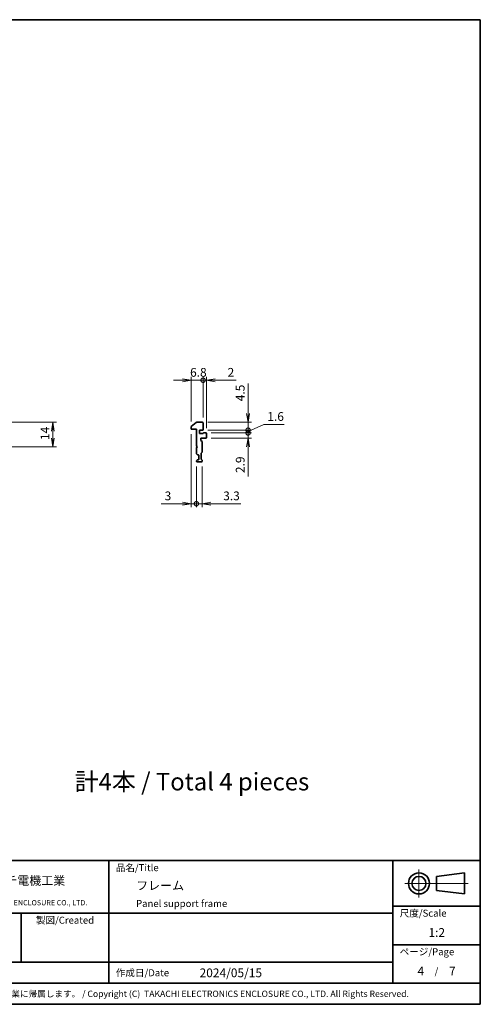
# Model space of a CAD drawing. Units: millimetres. Extents: x 7 to 9451, y -4 to 1830.
# Drawn here: x 4662 to 4925, y 4 to 566 of the extents above; entities that cross this region are included whole.
import ezdxf
from ezdxf.enums import TextEntityAlignment as Align

# ---------------------------------------------------------------- set-up
doc = ezdxf.new("R2010")
doc.units = ezdxf.units.MM
doc.header["$LTSCALE"] = 0.5
doc.layers.get('Defpoints').update_dxf_attribs({"lineweight": 25})
for name, color, linetype, lineweight in [('Border (ISO)', 7, 'Continuous', 35), ('Dimension (ISO)', 7, 'Continuous', 18), ('Dimension (ISO) @ 1', 7, 'Continuous', 18), ('Hatch (ISO)', 1, 'Continuous', 18), ('Symbol (ISO)', 7, 'Continuous', 18), ('Title (ISO)', 7, 'Continuous', 35), ('Visible (ISO)', 7, 'Continuous', 35)]:
    doc.layers.add(name, color=color, linetype=linetype, lineweight=lineweight)
doc.styles.add('Note Text (TK)', font='MS PGothic.ttf')
doc.styles.add('文字スタイル40', font='MS PGothic.ttf')
doc.styles.add('文字スタイル67', font='arial.ttf')
doc.dimstyles.new('Default - Method 1b (TK)', dxfattribs={"dimscale": 0.5, "dimtxt": 2.5, "dimasz": 2.5, "dimexe": 1, "dimexo": 1.499999999999999, "dimgap": 1, "dimtad": 1, "dimrnd": 1e-08, "dimdsep": 46, "dimtxsty": 'Note Text (TK)', "dimblk": 'OPEN', "dimcen": 0.09, "dimdle": 5, "dimclrd": 100, "dimclre": 100, "dimclrt": 7, "dimadec": 1, "dimazin": 1, "dimtfac": 1, "dimtmove": 0, "dimatfit": 3, "dimldrblk": 'OPEN', "dimfxl": 1, "dimtolj": 1, "dimlwd": -1, "dimlwe": -1, "dimarcsym": 0})

# ---------------------------------------------------------------- blocks, each defined once
blk = doc.blocks.new('図面枠 tk図枠')
at = {"layer": 'Border (ISO)'}
for p, q in [((14.49999999999999, 289), (405.4999999999999, 289)), ((14.49999999999999, 289), (14.50000000000001, 8.000000000000007)), ((405.4999999999999, 289), (405.4999999999999, 8.000000000000007)), ((14.50000000000001, 8.000000000000007), (405.4999999999999, 8.000000000000007))]:
    blk.add_line(p, q, dxfattribs=at)
blk = doc.blocks.new('表題欄 tk表題欄')
at = {"layer": 'Hatch (ISO)'}
h = blk.add_hatch(color=256, dxfattribs=at)
edge = h.paths.add_edge_path(flags=0)
edge.add_arc((95.444849922821, 237.346881026017), 0.5958259999999996, 269.9999999999897, 360)
edge.add_line((96.040675922821, 237.3468810260171), (96.04067592282095, 240.7585970260168))
edge.add_arc((95.44484992282096, 240.7585970260169), 0.5958259999999996, 0, 90.0000000000068)
edge.add_line((95.44484992282091, 241.3544230260169), (79.00658192282103, 241.3544230260169))
edge.add_arc((79.00658192282103, 240.7585970260169), 0.5958259999999996, 90, 180)
edge.add_line((78.41075592282102, 240.7585970260168), (78.41075592282081, 237.3468810260171))
edge.add_arc((79.00658192282081, 237.3468810260168), 0.5958259999999996, 180, 270.0000000000205)
edge.add_line((79.00658192282103, 236.7510550260168), (95.44484992282091, 236.751055026017))
edge = h.paths.add_edge_path()
edge.add_line((77.70882392282107, 241.0034570260169), (77.70882392282107, 237.1020210260171))
edge.add_arc((78.41075592282097, 237.102021026017), 0.7019319999998935, 180, 270.000000000008)
edge.add_line((78.41075592282105, 236.4000890260172), (96.04067592282101, 236.4000890260172))
edge.add_arc((96.040675922821, 237.102021026017), 0.7019319999998921, 270, 360)
edge.add_line((96.7426079228209, 237.1020210260171), (96.74260792282098, 241.0034570260169))
edge.add_arc((96.04067592282107, 241.003457026017), 0.7019319999998921, 0, 90.00000000000873)
edge.add_line((96.04067592282095, 241.705389026017), (78.41075592282105, 241.7053890260169))
edge.add_arc((78.41075592282105, 241.0034570260169), 0.7019319999999984, 90.00000000000072, 180)
for points in [[(78.94128592282102, 240.1954190260171), (78.94128592282102, 239.7056990260171), (79.79013392282097, 239.7056990260171), (79.79013392282097, 237.7060090260171), (80.37779792282102, 237.7060090260171), (80.37779792282102, 239.7056990260171), (81.22664592282104, 239.7056990260171), (81.22664592282104, 240.1954190260171)], [(85.55355153134052, 237.7060090260171), (84.81294043548178, 238.9396854897348), (84.28739592282106, 238.3724785432585), (84.28739592282106, 237.7060090260171), (83.76502792282103, 237.7060090260171), (83.76502792282103, 240.1954190260171), (84.28739592282106, 240.1954190260171), (84.28739592282106, 239.1472136578642), (85.2586086041826, 240.1954190260171), (85.97643794456017, 240.1954190260171), (85.18872726044239, 239.3452627384302), (86.172817922821, 237.7060090260171)], [(91.96090243223207, 240.1954190260171), (91.96090243223207, 237.7060090260171), (92.4791894322321, 237.7060090260171), (92.4791894322321, 238.7058540260171), (93.63819343223211, 238.7058540260171), (93.63819343223211, 237.7060090260171), (94.15648043223207, 237.7060090260171), (94.15648043223207, 240.1954190260171), (93.63819343223211, 240.1954190260171), (93.63819343223211, 239.195574026017), (92.4791894322321, 239.195574026017), (92.4791894322321, 240.1954190260171)], [(94.71149643223212, 240.1954190260171), (94.71149643223212, 237.7060090260171), (95.2338644322322, 237.7060090260171), (95.2338644322322, 240.1954190260171)]]:
    blk.add_hatch(color=256, dxfattribs=at).paths.add_polyline_path(points)
h = blk.add_hatch(color=256, dxfattribs=at)
h.paths.add_polyline_path([(82.45967999495221, 238.7589070260171), (81.8218998506899, 238.7589070260171), (82.14078992282104, 239.627313026017)], flags=0)
h.paths.add_polyline_path([(82.64850318183746, 238.2447010260171), (81.63307666380464, 238.2447010260171), (81.43526189659153, 237.7060090260171), (80.81854592282102, 237.7060090260171), (81.73268992282102, 240.1954190260171), (82.54888992282102, 240.1954190260171), (83.46303392282098, 237.7060090260171), (82.84631794905052, 237.7060090260171)])
h = blk.add_hatch(color=256, dxfattribs=at)
h.paths.add_polyline_path([(87.39654585068993, 238.7589070260171), (88.03432599495216, 238.7589070260171), (87.71543592282107, 239.627313026017)], flags=0)
h.paths.add_polyline_path([(87.00990789659151, 237.7060090260171), (87.20772266380467, 238.2447010260171), (88.22314918183736, 238.2447010260171), (88.42096394905047, 237.7060090260171), (89.03767992282091, 237.7060090260171), (88.123535922821, 240.1954190260171), (87.30733592282104, 240.1954190260171), (86.39319192282105, 237.7060090260171)])
h = blk.add_hatch(color=256, dxfattribs=at)
edge = h.paths.add_edge_path()
edge.add_arc((90.39257192282079, 238.9507140260171), 1.273272000000011, 38.55054079078439, 336.5820184016556)
edge.add_line((91.56096443223191, 238.4446700260172), (91.04202846323602, 238.6694270587604))
edge.add_ellipse((90.392571922821, 238.9507140260171), major_axis=(0, -0.7998759999999119), ratio=0.8673469387756529, start_angle=128.5505407907963, end_angle=426.582018401653, ccw=False)
edge.add_line((90.96328818027123, 239.4055047731898), (91.38834540645578, 239.7442231660233))
at = {"layer": 'Title (ISO)'}
for p, q in [((74.70882392282105, 245.052739026017), (255.7088239228211, 245.052739026017)), ((74.70882392282105, 204.052739026017), (74.70882392282105, 245.052739026017)), ((149.7088239228211, 245.052739026017), (149.7088239228211, 210.052739026017)), ((230.7088239228211, 245.052739026017), (230.7088239228211, 210.052739026017)), ((255.7088239228211, 245.052739026017), (255.7088239228211, 204.052739026017)), ((243.2088239228211, 240.552739026017), (251.2088239228211, 241.552739026017)), ((243.2088239228211, 240.552739026017), (243.2088239228211, 236.552739026017)), ((251.2088239228211, 235.552739026017), (251.2088239228211, 241.552739026017)), ((243.2088239228211, 236.552739026017), (251.2088239228211, 235.552739026017)), ((230.7088239228211, 232.052739026017), (255.7088239228211, 232.052739026017)), ((74.70882392282105, 230.052739026017), (230.7088239228211, 230.0527390260171)), ((99.70882392282105, 230.052739026017), (99.70882392282108, 216.052739026017)), ((124.708823922821, 230.052739026017), (124.708823922821, 216.052739026017)), ((230.7088239228211, 221.052739026017), (255.7088239228211, 221.052739026017)), ((74.70882392282105, 216.052739026017), (230.7088239228211, 216.052739026017)), ((255.7088239228211, 210.052739026017), (74.70882392282105, 210.052739026017)), ((74.70882392282105, 204.052739026017), (255.7088239228211, 204.052739026017))]:
    blk.add_line(p, q, dxfattribs=at)
at = {"layer": 'Title (ISO)', "color": 4, "linetype": 'Continuous', "lineweight": 18}
for p, q in [((238.2088239228211, 242.5527390260171), (238.2088239228211, 234.552739026017)), ((252.2088239228211, 238.552739026017), (234.2088239228211, 238.552739026017))]:
    blk.add_line(p, q, dxfattribs=at)
at = {"layer": 'Title (ISO)'}
for radius in [3, 2]:
    blk.add_circle((238.2088239228211, 238.5527390260171), radius, dxfattribs=at)
at = {"layer": 'Title (ISO)', "color": 1, "char_height": 2.000000029802322, "line_spacing_factor": 1.5, "style": 'Note Text (TK)'}
for s, insert, attachment_point in [('\\fＭＳ Ｐゴシック|b0|i0;{\\H2.0000;品名/Title}', (151.708823922821, 243.052739026017), 4), ('\\fＭＳ Ｐゴシック|b0|i0;{\\H2.0000;尺度/Scale}', (232.7088239228211, 230.052739026017), 4), ('\\fＭＳ Ｐゴシック|b0|i0;{\\H2.0000;承認/Approved}', (87.20882392282105, 228.052739026017), 5), ('\\fＭＳ Ｐゴシック|b0|i0;{\\H2.0000;検図/Checked}', (112.208823922821, 228.0527390260171), 5), ('\\fＭＳ Ｐゴシック|b0|i0;{\\H2.0000;製図/Created}', (137.208823922821, 228.052739026017), 5), ('\\fＭＳ Ｐゴシック|b0|i0;{\\H2.0000;ページ/Page}', (232.7088239228211, 219.052739026017), 4), ('\\fＭＳ Ｐゴシック|b0|i0;{\\H2.0000;作成日/Date}', (151.708823922821, 213.052739026017), 4)]:
    blk.add_mtext(s, dxfattribs=dict(at, insert=insert, attachment_point=attachment_point))
at = {"layer": 'Title (ISO)', "color": 7, "line_spacing_factor": 1.5, "style": 'Note Text (TK)'}
for s, insert, char_height, attachment_point in [('株式会社タカチ電機工業', (99.74260792282095, 239.052739026017), 2.5, 4), ('\\fArial|b0|i0;{\\H1.4986;TAKACHI ELECTRONICS ENCLOSURE CO., LTD.}', (99.74260792282095, 233.052739026017), 1.49859994649887, 4), ('\\fＭＳ Ｐゴシック|b0|i0;{\\H2.0000;/}', (243.2088239228211, 213.5527390260171), 2.000000029802322, 5), ('\\fMS PGothic|b0|i0;{\\H1.8000;本図面の著作権は株式会社タカチ電機工業に帰属します。 / Copyright (C)\xa0 TAKACHI ELECTRONICS ENCLOSURE CO., LTD. All Rights Reserved.}', (77.70882392282107, 207.052739026017), 1.800000071525573, 4)]:
    blk.add_mtext(s, dxfattribs=dict(at, insert=insert, char_height=char_height, attachment_point=attachment_point))
at = {"layer": 'Title (ISO)', "color": 7}
for tag, p, height, style in [('<品名>_001', (157.5383693773665, 236.7388185714716), 2.5, 'Note Text (TK)'), ('<Title>_001', (157.4878143697324, 231.5527390111158), 2.000000029802322, '文字スタイル67'), ('<型番>_001', (157.6576875571527, 219.9930798731327), 3.000000119209289, '文字スタイル40'), ('作成日_001', (175.6250171046392, 211.7814322078352), 2.5, 'Note Text (TK)'), ('<ページ_No.>_001', (237.9488807410029, 212.302739026017), 2.5, 'Note Text (TK)'), ('<総ページ数>_001', (246.7926307410029, 212.302739026017), 2.5, 'Note Text (TK)')]:
    blk.add_attdef(tag, p, '', height=height, dxfattribs=dict(at, style=style))
at = {"layer": 'Title (ISO)', "color": 7, "style": 'Note Text (TK)'}
for tag, p in [('<尺度>', (243.2088239228211, 224.552739026017)), ('<部品サイズ>', (112.208823922821, 213.052739026017))]:
    blk.add_attdef(tag, text='', height=2.5, dxfattribs=at).set_placement(p, align=Align.MIDDLE_CENTER)
blk = doc.blocks.new('_Open')
at = {"color": 0, "linetype": 'ByBlock', "lineweight": -2}
for p, q in [((-1, 0.1666666666666666), (0, 0)), ((-1, -0.1666666666666666), (0, 0)), ((0, 0), (-1, 0))]:
    blk.add_line(p, q, dxfattribs=at)
blk = doc.blocks.new('*D71')
at = {"layer": 'Defpoints', "color": 0}
for p in [(4642.837955698706, 336.2122306287639), (4644.537955698704, 322.2122306287639), (4680.837955698705, 322.2122306287639)]:
    blk.add_point(p, dxfattribs=at)
at = {"layer": 'Dimension (ISO)', "color": 100}
for p, q in [((4645.837955698705, 336.2122306287639), (4682.837955698704, 336.2122306287639)), ((4680.837955698705, 331.2122306287639), (4680.837955698705, 327.2122306287639)), ((4647.537955698704, 322.2122306287639), (4682.837955698704, 322.2122306287639))]:
    blk.add_line(p, q, dxfattribs=at)
at = {"layer": 'Dimension (ISO)', "color": 100, "xscale": 5, "yscale": 5, "zscale": 5}
for p, rotation in [((4680.837955698705, 336.2122306287639), 90), ((4680.837955698705, 322.2122306287639), 270)]:
    blk.add_blockref('_Open', p, dxfattribs=dict(at, rotation=rotation))
at = {"layer": 'Dimension (ISO)', "color": 7, "insert": (4676.337955698704, 326.0730260833093), "char_height": 5, "attachment_point": 4, "rotation": 90, "style": 'Note Text (TK)'}
blk.add_mtext('\\A1;14', dxfattribs=at)
blk = doc.blocks.new('_DotSmall')
at = {"color": 0, "linetype": 'ByBlock', "const_width": 0.5}
blk.add_lwpolyline([(-0.0625, 0, 1), (0.0625, 0, 1)], format="xyb", close=True, dxfattribs=at)
blk = doc.blocks.new('*D72')
at = {"layer": 'Defpoints', "color": 0}
for p in [(4759.742488250398, 360.2122306287638), (4759.742488250398, 333.5717181449691), (4766.542488250397, 335.9122306287645)]:
    blk.add_point(p, dxfattribs=at)
at = {"layer": 'Dimension (ISO)', "color": 100}
for p, q in [((4754.742488250398, 360.2122306287638), (4749.742488250398, 360.2122306287638)), ((4759.742488250398, 336.571718144969), (4759.742488250398, 362.2122306287638)), ((4766.542488250397, 360.2122306287638), (4759.742488250398, 360.2122306287638)), ((4766.542488250397, 338.9122306287645), (4766.542488250397, 362.2122306287638)), ((4766.542488250397, 360.2122306287638), (4771.542488250397, 360.2122306287638))]:
    blk.add_line(p, q, dxfattribs=at)
at = {"layer": 'Dimension (ISO)', "color": 100, "xscale": 5, "yscale": 5, "zscale": 5}
blk.add_blockref('_Open', (4759.742488250398, 360.2122306287638), dxfattribs=at)
at = {"layer": 'Dimension (ISO)', "color": 100, "xscale": 5, "yscale": 5, "zscale": 5, "rotation": 180}
blk.add_blockref('_DotSmall', (4766.542488250397, 360.2122306287638), dxfattribs=at)
at = {"layer": 'Dimension (ISO)', "color": 7, "insert": (4759.136806432215, 364.7122306287638), "char_height": 5, "attachment_point": 4, "style": 'Note Text (TK)'}
blk.add_mtext('\\A1;6.8', dxfattribs=at)
blk = doc.blocks.new('*D73')
at = {"layer": 'Defpoints', "color": 0}
for p in [(4766.542488250397, 360.2122306287638), (4766.542488250397, 335.9122306287645), (4768.542488250397, 329.812230628766)]:
    blk.add_point(p, dxfattribs=at)
at = {"layer": 'Dimension (ISO)', "color": 100}
for p, q in [((4766.542488250397, 360.2122306287638), (4756.542488250397, 360.2122306287638)), ((4766.542488250397, 338.9122306287645), (4766.542488250397, 362.2122306287638)), ((4766.542488250397, 360.2122306287638), (4768.542488250397, 360.2122306287638)), ((4768.542488250397, 332.812230628766), (4768.542488250397, 362.2122306287638)), ((4773.542488250398, 360.2122306287638), (4785.440215566303, 360.2122306287638))]:
    blk.add_line(p, q, dxfattribs=at)
at = {"layer": 'Dimension (ISO)', "color": 100, "xscale": 5, "yscale": 5, "zscale": 5}
blk.add_blockref('_DotSmall', (4766.542488250397, 360.2122306287638), dxfattribs=at)
at = {"layer": 'Dimension (ISO)', "color": 100, "xscale": 5, "yscale": 5, "zscale": 5, "rotation": 180}
blk.add_blockref('_Open', (4768.542488250397, 360.2122306287638), dxfattribs=at)
at = {"layer": 'Dimension (ISO)', "color": 7, "insert": (4780.542488293576, 364.7122306287638), "char_height": 5, "attachment_point": 4, "style": 'Note Text (TK)'}
blk.add_mtext('\\A1;2', dxfattribs=at)
blk = doc.blocks.new('*D74')
at = {"layer": 'Defpoints', "color": 0}
for p in [(4759.742488250398, 332.5122306287667), (4762.742488250398, 314.0122306287667), (4759.742488250398, 289.7122306287638)]:
    blk.add_point(p, dxfattribs=at)
at = {"layer": 'Dimension (ISO)', "color": 100}
for p, q in [((4759.742488250398, 329.5122306287667), (4759.742488250398, 287.7122306287638)), ((4762.742488250398, 311.0122306287667), (4762.742488250398, 287.7122306287638)), ((4754.742488250398, 289.7122306287638), (4742.612097376876, 289.7122306287638)), ((4762.742488250398, 289.7122306287638), (4759.742488250398, 289.7122306287638)), ((4762.742488250398, 289.7122306287638), (4767.742488250398, 289.7122306287638))]:
    blk.add_line(p, q, dxfattribs=at)
at = {"layer": 'Dimension (ISO)', "color": 100, "xscale": 5, "yscale": 5, "zscale": 5}
blk.add_blockref('_Open', (4759.742488250398, 289.7122306287638), dxfattribs=at)
at = {"layer": 'Dimension (ISO)', "color": 100, "xscale": 5, "yscale": 5, "zscale": 5, "rotation": 180}
blk.add_blockref('_DotSmall', (4762.742488250398, 289.7122306287638), dxfattribs=at)
at = {"layer": 'Dimension (ISO)', "color": 7, "insert": (4744.612097376875, 294.2122306287638), "char_height": 5, "attachment_point": 4, "style": 'Note Text (TK)'}
blk.add_mtext('\\A1;3', dxfattribs=at)
blk = doc.blocks.new('*D75')
at = {"layer": 'Defpoints', "color": 0}
for p in [(4762.742488250398, 314.0122306287667), (4766.042488250398, 314.0122306287667), (4762.742488250398, 289.7122306287638)]:
    blk.add_point(p, dxfattribs=at)
at = {"layer": 'Dimension (ISO)', "color": 100}
for p, q in [((4762.742488250398, 311.0122306287667), (4762.742488250398, 287.7122306287638)), ((4766.042488250398, 311.0122306287667), (4766.042488250398, 287.7122306287638)), ((4762.742488250398, 289.7122306287638), (4752.742488250398, 289.7122306287638)), ((4762.742488250398, 289.7122306287638), (4766.042488250398, 289.7122306287638)), ((4771.042488250397, 289.7122306287638), (4788.053852006139, 289.7122306287638))]:
    blk.add_line(p, q, dxfattribs=at)
at = {"layer": 'Dimension (ISO)', "color": 100, "xscale": 5, "yscale": 5, "zscale": 5}
blk.add_blockref('_DotSmall', (4762.742488250398, 289.7122306287638), dxfattribs=at)
at = {"layer": 'Dimension (ISO)', "color": 100, "xscale": 5, "yscale": 5, "zscale": 5, "rotation": 180}
blk.add_blockref('_Open', (4766.042488250398, 289.7122306287638), dxfattribs=at)
at = {"layer": 'Dimension (ISO)', "color": 7, "insert": (4778.042488369776, 294.2122306287638), "char_height": 5, "attachment_point": 4, "style": 'Note Text (TK)'}
blk.add_mtext('\\A1;3.3', dxfattribs=at)
blk = doc.blocks.new('*D76')
at = {"layer": 'Defpoints', "color": 0}
for p in [(4768.242488250399, 330.1122306287654), (4768.242488250399, 327.2122306287639), (4792.2424882504, 327.2122306287639)]:
    blk.add_point(p, dxfattribs=at)
at = {"layer": 'Dimension (ISO)', "color": 100}
for p, q in [((4792.2424882504, 330.1122306287654), (4792.2424882504, 335.1122306287654)), ((4771.2424882504, 330.1122306287654), (4794.242488250399, 330.1122306287654)), ((4771.2424882504, 327.2122306287639), (4794.242488250399, 327.2122306287639)), ((4792.2424882504, 330.1122306287654), (4792.2424882504, 327.2122306287639)), ((4792.2424882504, 322.2122306287639), (4792.2424882504, 305.2292759643553))]:
    blk.add_line(p, q, dxfattribs=at)
at = {"layer": 'Dimension (ISO)', "color": 100, "xscale": 5, "yscale": 5, "zscale": 5}
for name, p, rotation in [('_DotSmall', (4792.2424882504, 330.1122306287654), 270), ('_Open', (4792.2424882504, 327.2122306287639), 90)]:
    blk.add_blockref(name, p, dxfattribs=dict(at, rotation=rotation))
at = {"layer": 'Dimension (ISO)', "color": 7, "insert": (4787.742488250398, 307.229275964354), "char_height": 5, "attachment_point": 4, "rotation": 90, "style": 'Note Text (TK)'}
blk.add_mtext('\\A1;2.9', dxfattribs=at)
blk = doc.blocks.new('*D77')
at = {"layer": 'Defpoints', "color": 0}
for p in [(4766.242488250401, 331.7122306287639), (4768.242488250399, 330.1122306287654), (4792.242488250429, 330.1122306287654)]:
    blk.add_point(p, dxfattribs=at)
at = {"layer": 'Dimension (ISO)', "color": 100}
for p, q in [((4769.2424882504, 331.7122306287639), (4794.242488250429, 331.7122306287639)), ((4792.242488250429, 331.7122306287639), (4792.242488250429, 336.7122306287639)), ((4792.242488250429, 330.9122306287646), (4801.222646139932, 335.0165596690145)), ((4792.242488250429, 331.7122306287639), (4792.242488250429, 330.1122306287654)), ((4792.242488250429, 331.7122306287639), (4792.242488250429, 330.1122306287654)), ((4801.222646139932, 335.0165596690145), (4812.807873412659, 335.0165596690145)), ((4771.2424882504, 330.1122306287654), (4794.242488250429, 330.1122306287654)), ((4792.242488250429, 330.1122306287654), (4792.242488250429, 325.1122306287653))]:
    blk.add_line(p, q, dxfattribs=at)
at = {"layer": 'Dimension (ISO)', "color": 100, "xscale": 5, "yscale": 5, "zscale": 5}
for p, rotation in [((4792.242488250429, 331.7122306287639), 270), ((4792.242488250429, 330.1122306287654), 90)]:
    blk.add_blockref('_DotSmall', p, dxfattribs=dict(at, rotation=rotation))
at = {"layer": 'Dimension (ISO)', "color": 7, "insert": (4803.222646139932, 339.5165596690131), "char_height": 5, "attachment_point": 4, "style": 'Note Text (TK)'}
blk.add_mtext('\\A1;1.6', dxfattribs=at)
blk = doc.blocks.new('*D78')
at = {"layer": 'Defpoints', "color": 0}
for p in [(4766.242488250401, 336.2122306287639), (4766.242488250401, 331.7122306287639), (4792.2424882504, 331.7122306287639)]:
    blk.add_point(p, dxfattribs=at)
at = {"layer": 'Dimension (ISO)', "color": 100}
for p, q in [((4792.2424882504, 341.2122306287639), (4792.2424882504, 358.3372307498371)), ((4769.2424882504, 336.2122306287639), (4794.242488250399, 336.2122306287639)), ((4769.2424882504, 331.7122306287639), (4794.242488250399, 331.7122306287639)), ((4792.2424882504, 331.7122306287639), (4792.2424882504, 336.2122306287639)), ((4792.2424882504, 331.7122306287639), (4792.2424882504, 321.7122306287639))]:
    blk.add_line(p, q, dxfattribs=at)
at = {"layer": 'Dimension (ISO)', "color": 100, "xscale": 5, "yscale": 5, "zscale": 5}
for name, p, rotation in [('_Open', (4792.2424882504, 336.2122306287639), 270), ('_DotSmall', (4792.2424882504, 331.7122306287639), 90)]:
    blk.add_blockref(name, p, dxfattribs=dict(at, rotation=rotation))
at = {"layer": 'Dimension (ISO)', "color": 7, "insert": (4787.742488250398, 348.2122307498357), "char_height": 5, "attachment_point": 4, "rotation": 90, "style": 'Note Text (TK)'}
blk.add_mtext('\\A1;4.5', dxfattribs=at)

msp = doc.modelspace()

# ---------------------------------------------------------------- linework, layer by layer
at = {"layer": 'Visible (ISO)'}
for p, q in [((4759.742488250398, 333.5717181449691), (4759.742488250398, 332.5122306287667)), ((4762.659047911053, 336.1426970126449), (4759.850432930497, 333.8021845288495)), ((4760.042488250397, 332.2122306287638), (4762.742488250398, 332.2122306287638)), ((4762.742488250398, 332.2122306287638), (4762.742488250398, 322.7122306287638)), ((4766.242488250398, 336.2122306287638), (4762.851103230953, 336.2122306287638)), ((4764.542488250397, 331.7122306287638), (4766.242488250398, 331.7122306287638)), ((4764.542488250397, 329.7122306287638), (4764.542488250397, 331.7122306287638)), ((4766.542488250397, 332.0122306287667), (4766.542488250397, 335.9122306287645)), ((4766.242488250398, 329.7122306287638), (4764.542488250397, 329.7122306287638)), ((4765.242488250398, 326.0864946974761), (4765.242488250398, 326.9122306287645)), ((4765.542488250398, 327.2122306287638), (4768.242488250399, 327.2122306287638)), ((4767.259645537922, 330.1122306287652), (4766.808173675346, 330.1122306287652)), ((4768.242488250399, 330.1122306287652), (4767.825330962873, 330.1122306287652)), ((4768.542488250397, 327.5122306287667), (4768.542488250397, 329.812230628766)), ((4762.742488250398, 322.7122306287638), (4763.242488250398, 322.2122306287638)), ((4763.242488250398, 322.2122306287638), (4762.742488250398, 321.7122306287638)), ((4762.742488250398, 321.7122306287638), (4762.742488250398, 318.3364946974762)), ((4765.954620284754, 325.2500985944098), (4765.330356216042, 325.8743626631221)), ((4766.042488250398, 319.3864946974791), (4766.042488250398, 325.0379665600521)), ((4762.830356216041, 318.1243626631222), (4763.154620284755, 317.8000985944091)), ((4763.36675231911, 317.7122306287638), (4763.742488250398, 317.7122306287638)), ((4764.042488250398, 317.4122306287645), (4764.042488250398, 315.0122306287667)), ((4765.542488250398, 315.1364946974791), (4765.542488250398, 318.6379665600544)), ((4765.630356216043, 318.8500985944084), (4765.954620284754, 319.1743626631214)), ((4765.954620284754, 314.6000985944084), (4765.630356216043, 314.9243626631214)), ((4762.742488250398, 314.0879665600514), (4762.742488250398, 314.0122306287667)), ((4763.154620284755, 314.6243626631222), (4762.830356216041, 314.3000985944091)), ((4763.042488250397, 313.7122306287638), (4765.742488250398, 313.7122306287638)), ((4763.742488250398, 314.7122306287638), (4763.36675231911, 314.7122306287638)), ((4766.042488250398, 314.0122306287667), (4766.042488250398, 314.3879665600544))]:
    msp.add_line(p, q, dxfattribs=at)
for centre, radius, start, end in [((4760.042488250397, 333.5717181449691), 0.3000000000000013, 129.8055710922412, 180), ((4760.042488250397, 332.5122306287667), 0.299999999999998, 180, 270), ((4762.851103230953, 335.9122306287645), 0.3000000000000025, 90, 129.8055710922412), ((4766.242488250398, 335.9122306287645), 0.3000000000000047, 0, 90), ((4766.242488250398, 332.0122306287667), 0.299999999999998, 270, 0), ((4765.542488250398, 326.9122306287645), 0.3000000000000014, 90, 180), ((4765.542488250398, 326.0864946974761), 0.3000000000000077, 180, 224.9999999999583), ((4766.242488250398, 330.0122306287667), 0.3000000000000002, 270, 340.5287793653503), ((4766.808173675346, 329.812230628766), 0.3000000000000025, 90, 160.528779365582), ((4767.542488250398, 330.0122306287667), 0.3000000000000011, 19.47122063441802, 160.528779365582), ((4768.242488250399, 329.812230628766), 0.3000000000000047, 0, 90), ((4768.242488250399, 327.5122306287667), 0.3000000000000014, 270, 0), ((4765.742488250398, 325.0379665600521), 0.2999999999999859, 0, 44.99999999995833), ((4763.042488250397, 318.3364946974762), 0.3000000000000025, 180, 224.9999999999583), ((4763.36675231911, 318.0122306287667), 0.2999999999999984, 224.9999999999583, 270), ((4763.742488250398, 317.4122306287645), 0.3000000000000011, 0, 90), ((4763.742488250398, 315.0122306287667), 0.3000000000000025, 270, 0), ((4765.842488250398, 318.6379665600544), 0.2999999999999947, 135.0000000000416, 180), ((4765.842488250398, 315.1364946974791), 0.2999999999999971, 180, 224.9999999999583), ((4765.742488250398, 319.3864946974791), 0.2999999999999803, 315.0000000000417, 0), ((4763.042488250397, 314.0879665600514), 0.2999999999999719, 135.0000000000416, 180), ((4763.042488250397, 314.0122306287667), 0.3000000000000003, 180, 270), ((4763.36675231911, 314.4122306287645), 0.2999999999999925, 90, 135.0000000000416), ((4765.742488250398, 314.0122306287667), 0.3000000000000019, 270, 0), ((4765.742488250398, 314.3879665600544), 0.2999999999999858, 0, 44.99999999995833)]:
    msp.add_arc(centre, radius, start, end, dxfattribs=at)

# ---------------------------------------------------------------- block references
at = {"xscale": 2, "yscale": 2, "zscale": 2}
msp.add_blockref('図面枠 tk図枠', (4113.75, -12), dxfattribs=at)
ref = msp.add_blockref('表題欄 tk表題欄', (4413.332352154357, -404.1054780520353), dxfattribs=dict(xscale=2, yscale=2, zscale=2))
ref.add_attrib('<品名>_001', 'フレーム', (4728.380681818182, 69.30113636363637), dxfattribs={"layer": 'Title (ISO)', "color": 7, "height": 5, "style": 'Note Text (TK)'})
ref.add_attrib('<尺度>_001', '1:2', (4895.176136363637, 42.5), dxfattribs={"layer": 'Title (ISO)', "color": 7, "height": 5, "style": 'Note Text (TK)'})
ref.add_attrib('作成日_001', '2024/05/15', (4764.568181818182, 19.45738636363636), dxfattribs={"layer": 'Title (ISO)', "color": 7, "height": 5, "style": 'Note Text (TK)'})
ref.add_attrib('<Title>_001', 'Panel support frame', (4728.318894945827, 59.52114595340674), dxfattribs={"layer": 'Title (ISO)', "color": 7, "height": 4.000000059604644, "style": '文字スタイル67'})
ref.add_attrib('<ページ_No.>_001', '4', (4888.917613636363, 20.5), dxfattribs={"layer": 'Title (ISO)', "color": 7, "height": 5, "style": 'Note Text (TK)'})
ref.add_attrib('<総ページ数>_001', '7', (4906.917613636363, 20.5), dxfattribs={"layer": 'Title (ISO)', "color": 7, "height": 5, "style": 'Note Text (TK)'})

# ---------------------------------------------------------------- texts
at = {"layer": 'Symbol (ISO)', "color": 7, "insert": (4693.31172118485, 131.09305257292), "char_height": 10, "width": 142.5730991363525, "attachment_point": 4, "line_spacing_factor": 1.5, "style": 'Note Text (TK)'}
msp.add_mtext('\\fＭＳ Ｐゴシック|b0|i0;{\\H10.0000;計4本 / Total 4 pieces}', dxfattribs=at)

# ---------------------------------------------------------------- dimensions: what is measured, and where the dimension line sits
at = {"layer": 'Dimension (ISO) @ 1', "color": 100}
for base, p1, p2, override, picture, middle in [((4759.742488250398, 360.2122306287638), (4766.542488250397, 335.9122306287645), (4759.742488250398, 333.5717181449691), {"dimscale": 1, "dimtxt": 5, "dimasz": 5, "dimexe": 2, "dimexo": 2.999999999999999, "dimgap": 2, "dimdec": 2, "dimblk1": 'DotSmall', "dimsah": 1, "dimcen": 0.18, "dimdle": 0, "dimtol": 0, "dimlim": 0, "dimtp": 0, "dimtm": 0, "dimtdec": 2, "dimtix": 0, "dimtofl": 1, "dimtmove": 0, "dimatfit": 1}, '*D72', (4763.142488250397, 360.2122306287638)), ((4766.542488250397, 360.2122306287638), (4768.542488250397, 329.812230628766), (4766.542488250397, 335.9122306287645), {"dimscale": 1, "dimtxt": 5, "dimasz": 5, "dimexe": 2, "dimexo": 2.999999999999999, "dimgap": 2, "dimdec": 2, "dimblk2": 'DotSmall', "dimsah": 1, "dimcen": 0.18, "dimdle": 0, "dimtol": 0, "dimlim": 0, "dimtp": 0, "dimtm": 0, "dimtdec": 2, "dimtix": 0, "dimtofl": 1, "dimtmove": 0, "dimatfit": 1}, '*D73', (4781.99135192994, 360.2122306287638)), ((4759.742488250398, 289.7122306287638), (4762.742488250398, 314.0122306287667), (4759.742488250398, 332.5122306287667), {"dimscale": 1, "dimtxt": 5, "dimasz": 5, "dimexe": 2, "dimexo": 2.999999999999999, "dimgap": 2, "dimdec": 2, "dimblk1": 'DotSmall', "dimsah": 1, "dimcen": 0.18, "dimdle": 0, "dimtol": 0, "dimlim": 0, "dimtp": 0, "dimtm": 0, "dimtdec": 2, "dimtix": 0, "dimtofl": 1, "dimtmove": 0, "dimatfit": 1}, '*D74', (4746.060961013239, 289.7122306287638)), ((4762.742488250398, 289.7122306287638), (4766.042488250398, 314.0122306287667), (4762.742488250398, 314.0122306287667), {"dimscale": 1, "dimtxt": 5, "dimasz": 5, "dimexe": 2, "dimexo": 2.999999999999999, "dimgap": 2, "dimdec": 2, "dimblk2": 'DotSmall', "dimsah": 1, "dimcen": 0.18, "dimdle": 0, "dimtol": 0, "dimlim": 0, "dimtp": 0, "dimtm": 0, "dimtdec": 2, "dimtix": 0, "dimtofl": 1, "dimtmove": 0, "dimatfit": 1}, '*D75', (4782.048170187958, 289.7122306287638))]:
    dim = msp.add_linear_dim(base=base, p1=p1, p2=p2, dimstyle='Default - Method 1b (TK)', override=override, dxfattribs=at)
    dim.commit()
    dim.dimension.update_dxf_attribs({"geometry": picture, "text_midpoint": middle, "dimtype": 128})
for base, p1, p2, angle, override, picture, middle in [((4792.2424882504, 331.7122306287639), (4766.242488250398, 336.2122306287638), (4766.242488250398, 331.7122306287638), 90, {"dimscale": 1, "dimtxt": 5, "dimasz": 5, "dimexe": 2, "dimexo": 2.999999999999999, "dimgap": 2, "dimdec": 2, "dimblk2": 'DotSmall', "dimsah": 1, "dimcen": 0.18, "dimdle": 0, "dimtol": 0, "dimlim": 0, "dimtp": 0, "dimtm": 0, "dimtdec": 2, "dimtix": 0, "dimtofl": 1, "dimtmove": 0, "dimatfit": 1}, '*D78', (4792.242488250398, 352.2747307498357)), ((4792.242488250429, 330.1122306287654), (4766.242488250398, 331.7122306287638), (4768.242488250399, 330.1122306287652), 90, {"dimscale": 1, "dimtxt": 5, "dimasz": 5, "dimexe": 2, "dimexo": 2.999999999999999, "dimgap": 2, "dimtih": 1, "dimtoh": 1, "dimblk1": 'DotSmall', "dimblk2": 'DotSmall', "dimsah": 1, "dimcen": 0.18, "dimdle": 0, "dimtix": 0, "dimtofl": 1, "dimtmove": 1, "dimatfit": 1}, '*D77', (4803.222646139932, 335.0165596690131)), ((4680.837955698705, 322.2122306287639), (4642.837955698704, 336.2122306287638), (4644.537955698702, 322.2122306287638), 270, {"dimscale": 1, "dimtxt": 5, "dimasz": 5, "dimexe": 2, "dimexo": 2.999999999999999, "dimgap": 2, "dimdec": 2, "dimcen": 0.18, "dimtol": 0, "dimlim": 0, "dimtp": 0, "dimtm": 0, "dimtdec": 2, "dimtix": 0, "dimtofl": 1, "dimtmove": 0, "dimatfit": 1}, '*D71', (4680.837955698704, 329.2122306287638)), ((4792.2424882504, 327.2122306287639), (4768.242488250399, 330.1122306287652), (4768.242488250399, 327.2122306287638), 90, {"dimscale": 1, "dimtxt": 5, "dimasz": 5, "dimexe": 2, "dimexo": 2.999999999999999, "dimgap": 2, "dimdec": 2, "dimblk1": 'DotSmall', "dimsah": 1, "dimcen": 0.18, "dimdle": 0, "dimtol": 0, "dimlim": 0, "dimtp": 0, "dimtm": 0, "dimtdec": 2, "dimtix": 0, "dimtofl": 1, "dimtmove": 0, "dimatfit": 1}, '*D76', (4792.242488250398, 311.2207532370812))]:
    dim = msp.add_linear_dim(base=base, p1=p1, p2=p2, angle=angle, dimstyle='Default - Method 1b (TK)', override=override, dxfattribs=at)
    dim.commit()
    dim.dimension.update_dxf_attribs({"geometry": picture, "text_midpoint": middle, "dimtype": 128})

doc.saveas('drawing.dxf')
